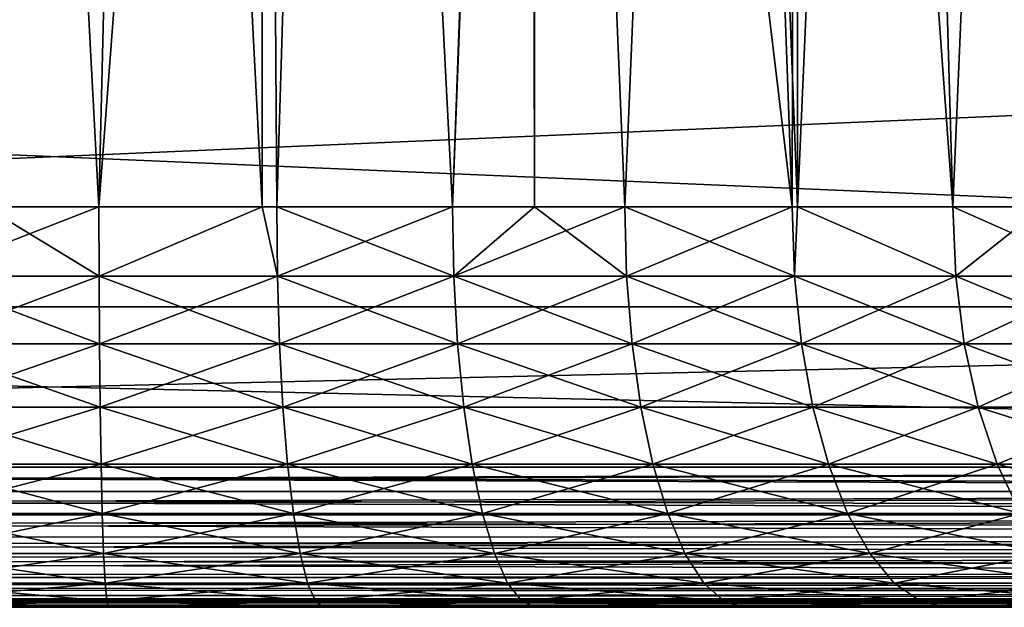
# Model space of a CAD drawing. Extents: x -842 to -287, y -810 to 85.
# Drawn here: x -307 to -302, y -810 to -808 of the extents above; entities that cross this region are included whole.
import ezdxf

# ---------------------------------------------------------------- set-up
doc = ezdxf.new("R2010")
doc.units = 0
doc.header["$MEASUREMENT"] = 0

msp = doc.modelspace()

# ---------------------------------------------------------------- linework, layer by layer
for points in [[(-289.061798, 83.021309), (-324.061829, 83.021309), (-289.061798, -808.978699)], [(-289.061798, -808.978699), (-324.061829, 83.021309), (-324.061829, -808.978699)], [(-324.061829, 83.021309, -1.5), (-289.061798, 83.021309, -1.5), (-324.061829, -808.978699, -1.5)], [(-324.061829, -808.978699, -1.5), (-289.061798, 83.021309, -1.5), (-289.061798, -808.978699, -1.5)], [(-289.061798, -808.978699, -30), (-311.561829, 67.825165, -30), (-289.061798, 83.021309, -30)], [(-289.061798, 83.021309, -28.5), (-308.923645, 70.969193, -28.5), (-289.061798, -808.978699, -28.5)], [(-289.061798, -808.978699, -28.5), (-308.923645, 70.969193, -28.5), (-309.365662, 70.021301, -28.5)], [(-289.061798, -808.978699, -28.5), (-309.365662, 70.021301, -28.5), (-309.965546, 69.164543, -28.5)], [(-289.061798, -808.978699, -28.5), (-309.965546, 69.164543, -28.5), (-310.705078, 68.425026, -28.5)], [(-310.705078, 68.425026, -28.5), (-311.561829, 67.825165, -28.5), (-289.061798, -808.978699, -28.5)], [(-289.061798, -808.978699, -30), (-312.509705, 67.383133, -30), (-311.561829, 67.825165, -30)], [(-289.061798, -808.978699, -28.5), (-311.561829, 67.825165, -28.5), (-312.509705, 67.383133, -28.5)], [(-324.061829, -808.978699, -30), (-316.613922, 67.383133, -30), (-289.061798, -808.978699, -30)], [(-289.061798, -808.978699, -28.5), (-312.509705, 67.383133, -28.5), (-324.061829, -808.978699, -28.5)], [(-316.613922, 67.383133, -30), (-315.603699, 67.112473, -30), (-289.061798, -808.978699, -30)], [(-313.519928, 67.112473, -30), (-312.509705, 67.383133, -30), (-289.061798, -808.978699, -30)], [(-289.061798, -808.978699, -30), (-315.603699, 67.112473, -30), (-314.561798, 67.021278, -30)], [(-289.061798, -808.978699, -30), (-314.561798, 67.021278, -30), (-313.519928, 67.112473, -30)], [(-306.908539, -808.478699, -24.484037), (-306.080658, -797.778687, -24.487806), (-306.908783, -797.778687, -24.487806)], [(-306.908539, -808.478699, -5.515963), (-306.908783, -797.778687, -5.512193), (-306.339111, -808.478699, -5.502611)], [(-306.339111, -808.478699, -5.502611), (-306.908783, -797.778687, -5.512193), (-306.080658, -797.778687, -5.512193)], [(-306.339111, -808.478699, -24.497389), (-306.080658, -797.778687, -24.487806), (-306.908539, -808.478699, -24.484037)], [(-305.52301, -808.478699, -24.439894), (-305.523987, -797.778687, -24.4312), (-306.339111, -808.478699, -24.497389)], [(-306.339111, -808.478699, -24.497389), (-305.523987, -797.778687, -24.4312), (-306.080658, -797.778687, -24.487806)], [(-306.339111, -808.478699, -5.502611), (-306.080658, -797.778687, -5.512193), (-305.52301, -808.478699, -5.560106)], [(-305.52301, -808.478699, -5.560106), (-306.080658, -797.778687, -5.512193), (-305.523987, -797.778687, -5.5688)], [(-305.450745, -808.478699, -24.434803), (-305.12326, -797.778687, -24.39045), (-305.523987, -797.778687, -24.4312)], [(-305.450745, -808.478699, -24.434803), (-305.523987, -797.778687, -24.4312), (-305.52301, -808.478699, -24.439894)], [(-305.52301, -808.478699, -5.560106), (-305.523987, -797.778687, -5.5688), (-305.450745, -808.478699, -5.565197)], [(-305.450745, -808.478699, -5.565197), (-305.523987, -797.778687, -5.5688), (-305.12326, -797.778687, -5.609551)], [(-304.572144, -808.478699, -24.289305), (-305.12326, -797.778687, -24.39045), (-305.450745, -808.478699, -24.434803)], [(-305.450745, -808.478699, -5.565197), (-305.12326, -797.778687, -5.609551), (-304.572144, -808.478699, -5.710696)], [(-304.572144, -808.478699, -24.289305), (-304.180603, -797.778687, -24.196733), (-305.12326, -797.778687, -24.39045)], [(-304.572144, -808.478699, -5.710696), (-305.12326, -797.778687, -5.609551), (-304.180603, -797.778687, -5.803267)], [(-304.572144, -808.478699, -24.289305), (-304.161591, -808.478699, -24.181021), (-304.159271, -797.778687, -24.190039)], [(-304.159271, -797.778687, -24.190039), (-304.180603, -797.778687, -24.196733), (-304.572144, -808.478699, -24.289305)], [(-304.572144, -808.478699, -5.710696), (-304.180603, -797.778687, -5.803267), (-304.161591, -808.478699, -5.818979)], [(-304.161591, -808.478699, -5.818979), (-304.180603, -797.778687, -5.803267), (-304.159271, -797.778687, -5.809962)], [(-304.159271, -797.778687, -24.190039), (-304.161591, -808.478699, -24.181021), (-303.710999, -808.478699, -24.06217)], [(-304.161591, -808.478699, -5.818979), (-304.159271, -797.778687, -5.809962), (-303.710999, -808.478699, -5.93783)], [(-304.159271, -797.778687, -24.190039), (-303.710999, -808.478699, -24.06217), (-303.262421, -797.778687, -23.908646)], [(-303.710999, -808.478699, -5.93783), (-304.159271, -797.778687, -5.809962), (-302.874939, -808.478699, -6.244604)], [(-302.874939, -808.478699, -6.244604), (-304.159271, -797.778687, -5.809962), (-303.262421, -797.778687, -6.091355)], [(-303.262421, -797.778687, -23.908646), (-303.710999, -808.478699, -24.06217), (-302.874939, -808.478699, -23.755396)], [(-303.262421, -797.778687, -23.908646), (-302.874939, -808.478699, -23.755396), (-302.851105, -797.778687, -23.73214)], [(-302.874939, -808.478699, -6.244604), (-303.262421, -797.778687, -6.091355), (-302.846924, -808.478699, -6.25798)], [(-302.846924, -808.478699, -6.25798), (-303.262421, -797.778687, -6.091355), (-302.851105, -797.778687, -6.267862)], [(-302.851105, -797.778687, -23.73214), (-302.874939, -808.478699, -23.755396), (-302.846924, -808.478699, -23.74202)], [(-302.851105, -797.778687, -23.73214), (-302.846924, -808.478699, -23.74202), (-302.378082, -797.778687, -23.529144)], [(-302.846924, -808.478699, -6.25798), (-302.851105, -797.778687, -6.267862), (-302.071259, -808.478699, -6.628319)], [(-302.071259, -808.478699, -6.628319), (-302.851105, -797.778687, -6.267862), (-302.378082, -797.778687, -6.470857)], [(-302.378082, -797.778687, -23.529144), (-302.846924, -808.478699, -23.74202), (-302.071259, -808.478699, -23.371681)], [(-302.378082, -797.778687, -23.529144), (-302.071259, -808.478699, -23.371681), (-301.614868, -797.778687, -23.105537)], [(-302.071259, -808.478699, -6.628319), (-302.378082, -797.778687, -6.470857), (-301.618042, -808.478699, -6.899515)], [(-301.618042, -808.478699, -6.899515), (-302.378082, -797.778687, -6.470857), (-301.614868, -797.778687, -6.894463)], [(-301.614868, -797.778687, -23.105537), (-302.071259, -808.478699, -23.371681), (-301.618042, -808.478699, -23.100485)], [(-289.061798, -807.478699, -1.5), (-324.061829, -807.478699, -1.5), (-289.061798, -808.978699, -1.5)], [(-289.061798, -808.978699, -1.5), (-324.061829, -807.478699, -1.5), (-324.061829, -808.978699, -1.5)], [(-324.061829, -807.478699, -28.5), (-289.061798, -807.478699, -28.5), (-324.061829, -808.978699, -28.5)], [(-324.061829, -808.978699, -28.5), (-289.061798, -807.478699, -28.5), (-289.061798, -808.978699, -28.5)], [(-307.231567, -808.825989, -5.493178), (-306.908539, -808.478699, -5.515963), (-306.338409, -808.825989, -5.472234)], [(-306.338409, -808.825989, -24.527765), (-306.339111, -808.478699, -24.497389), (-307.231567, -808.825989, -24.506823)], [(-306.339111, -808.478699, -24.497389), (-306.908539, -808.478699, -24.484037), (-307.231567, -808.825989, -24.506823)], [(-306.908539, -808.478699, -5.515963), (-306.339111, -808.478699, -5.502611), (-306.338409, -808.825989, -5.472234)], [(-306.338409, -808.825989, -5.472234), (-306.339111, -808.478699, -5.502611), (-305.52301, -808.478699, -5.560106)], [(-306.338409, -808.825989, -24.527765), (-305.52301, -808.478699, -24.439894), (-306.339111, -808.478699, -24.497389)], [(-306.338409, -808.825989, -5.472234), (-305.52301, -808.478699, -5.560106), (-305.447174, -808.825989, -5.535021)], [(-305.447174, -808.825989, -24.464979), (-305.52301, -808.478699, -24.439894), (-306.338409, -808.825989, -24.527765)], [(-305.447174, -808.825989, -5.535021), (-305.52301, -808.478699, -5.560106), (-305.450745, -808.478699, -5.565197)], [(-305.447174, -808.825989, -24.464979), (-305.450745, -808.478699, -24.434803), (-305.52301, -808.478699, -24.439894)], [(-305.447174, -808.825989, -5.535021), (-305.450745, -808.478699, -5.565197), (-304.565765, -808.825989, -5.680986)], [(-305.450745, -808.478699, -5.565197), (-304.572144, -808.478699, -5.710696), (-304.565765, -808.825989, -5.680986)], [(-304.572144, -808.478699, -24.289305), (-305.450745, -808.478699, -24.434803), (-305.447174, -808.825989, -24.464979)], [(-304.565765, -808.825989, -24.319014), (-304.572144, -808.478699, -24.289305), (-305.447174, -808.825989, -24.464979)], [(-304.565765, -808.825989, -5.680986), (-304.572144, -808.478699, -5.710696), (-304.161591, -808.478699, -5.818979)], [(-304.565765, -808.825989, -24.319014), (-304.161591, -808.478699, -24.181021), (-304.572144, -808.478699, -24.289305)], [(-304.565765, -808.825989, -5.680986), (-304.161591, -808.478699, -5.818979), (-303.701904, -808.825989, -5.908846)], [(-303.701904, -808.825989, -24.091154), (-303.710999, -808.478699, -24.06217), (-304.565765, -808.825989, -24.319014)], [(-303.710999, -808.478699, -24.06217), (-304.161591, -808.478699, -24.181021), (-304.565765, -808.825989, -24.319014)], [(-303.701904, -808.825989, -5.908846), (-304.161591, -808.478699, -5.818979), (-303.710999, -808.478699, -5.93783)], [(-303.701904, -808.825989, -5.908846), (-303.710999, -808.478699, -5.93783), (-302.863159, -808.825989, -6.2166)], [(-303.710999, -808.478699, -5.93783), (-302.874939, -808.478699, -6.244604), (-302.863159, -808.825989, -6.2166)], [(-303.701904, -808.825989, -24.091154), (-302.874939, -808.478699, -23.755396), (-303.710999, -808.478699, -24.06217)], [(-302.863159, -808.825989, -23.7834), (-302.874939, -808.478699, -23.755396), (-303.701904, -808.825989, -24.091154)], [(-302.863159, -808.825989, -6.2166), (-302.874939, -808.478699, -6.244604), (-302.846924, -808.478699, -6.25798)], [(-302.863159, -808.825989, -23.7834), (-302.846924, -808.478699, -23.74202), (-302.874939, -808.478699, -23.755396)], [(-302.863159, -808.825989, -6.2166), (-302.846924, -808.478699, -6.25798), (-302.056915, -808.825989, -6.601543)], [(-302.056915, -808.825989, -23.398457), (-302.846924, -808.478699, -23.74202), (-302.863159, -808.825989, -23.7834)], [(-302.056915, -808.825989, -6.601543), (-302.846924, -808.478699, -6.25798), (-302.071259, -808.478699, -6.628319)], [(-302.056915, -808.825989, -23.398457), (-302.071259, -808.478699, -23.371681), (-302.846924, -808.478699, -23.74202)], [(-302.056915, -808.825989, -6.601543), (-302.071259, -808.478699, -6.628319), (-301.290253, -808.825989, -7.060292)], [(-302.071259, -808.478699, -6.628319), (-301.618042, -808.478699, -6.899515), (-301.290253, -808.825989, -7.060292)], [(-301.618042, -808.478699, -23.100485), (-302.071259, -808.478699, -23.371681), (-302.056915, -808.825989, -23.398457)], [(-301.290253, -808.825989, -22.939709), (-301.618042, -808.478699, -23.100485), (-302.056915, -808.825989, -23.398457)], [(-307.231567, -808.825989, -24.506823), (-307.237915, -809.162781, -24.596828), (-306.338409, -808.825989, -24.527765)], [(-306.338409, -808.825989, -24.527765), (-307.237915, -809.162781, -24.596828), (-306.336273, -809.162781, -24.61797)], [(-307.231567, -808.825989, -5.493178), (-306.336273, -809.162781, -5.38203), (-307.237915, -809.162781, -5.403171)], [(-306.338409, -808.825989, -5.472234), (-306.336273, -809.162781, -5.38203), (-307.231567, -808.825989, -5.493178)], [(-306.338409, -808.825989, -24.527765), (-306.336273, -809.162781, -24.61797), (-305.447174, -808.825989, -24.464979)], [(-305.447174, -808.825989, -5.535021), (-305.436646, -809.162781, -5.44541), (-306.338409, -808.825989, -5.472234)], [(-306.338409, -808.825989, -5.472234), (-305.436646, -809.162781, -5.44541), (-306.336273, -809.162781, -5.38203)], [(-305.447174, -808.825989, -24.464979), (-306.336273, -809.162781, -24.61797), (-305.436646, -809.162781, -24.55459)], [(-305.447174, -808.825989, -24.464979), (-305.436646, -809.162781, -24.55459), (-304.565765, -808.825989, -24.319014)], [(-304.565765, -808.825989, -5.680986), (-304.546875, -809.162781, -5.592756), (-305.447174, -808.825989, -5.535021)], [(-305.447174, -808.825989, -5.535021), (-304.546875, -809.162781, -5.592756), (-305.436646, -809.162781, -5.44541)], [(-304.565765, -808.825989, -24.319014), (-305.436646, -809.162781, -24.55459), (-304.546875, -809.162781, -24.407244)], [(-304.565765, -808.825989, -24.319014), (-304.546875, -809.162781, -24.407244), (-303.701904, -808.825989, -24.091154)], [(-303.701904, -808.825989, -5.908846), (-303.674805, -809.162781, -5.822774), (-304.565765, -808.825989, -5.680986)], [(-304.565765, -808.825989, -5.680986), (-303.674805, -809.162781, -5.822774), (-304.546875, -809.162781, -5.592756)], [(-303.701904, -808.825989, -24.091154), (-304.546875, -809.162781, -24.407244), (-303.674805, -809.162781, -24.177225)], [(-303.701904, -808.825989, -24.091154), (-303.674805, -809.162781, -24.177225), (-302.863159, -808.825989, -23.7834)], [(-302.863159, -808.825989, -6.2166), (-302.828125, -809.162781, -6.133442), (-303.701904, -808.825989, -5.908846)], [(-303.701904, -808.825989, -5.908846), (-302.828125, -809.162781, -6.133442), (-303.674805, -809.162781, -5.822774)], [(-302.863159, -808.825989, -23.7834), (-303.674805, -809.162781, -24.177225), (-302.828125, -809.162781, -23.866558)], [(-302.863159, -808.825989, -23.7834), (-302.828125, -809.162781, -23.866558), (-302.056915, -808.825989, -23.398457)], [(-302.056915, -808.825989, -6.601543), (-302.014252, -809.162781, -6.522029), (-302.863159, -808.825989, -6.2166)], [(-302.863159, -808.825989, -6.2166), (-302.014252, -809.162781, -6.522029), (-302.828125, -809.162781, -6.133442)], [(-302.056915, -808.825989, -23.398457), (-302.828125, -809.162781, -23.866558), (-302.014252, -809.162781, -23.47797)], [(-302.056915, -808.825989, -23.398457), (-302.014252, -809.162781, -23.47797), (-301.290253, -808.825989, -22.939709)], [(-301.290253, -808.825989, -7.060292), (-301.240356, -809.162781, -6.985122), (-302.056915, -808.825989, -6.601543)], [(-302.056915, -808.825989, -6.601543), (-301.240356, -809.162781, -6.985122), (-302.014252, -809.162781, -6.522029)], [(-301.290253, -808.825989, -22.939709), (-302.014252, -809.162781, -23.47797), (-301.240356, -809.162781, -23.014879)], [(-324.061829, -808.978699), (-324.061829, -808.978699, -1.5), (-289.061798, -808.978699)], [(-289.061798, -808.978699), (-324.061829, -808.978699, -1.5), (-289.061798, -808.978699, -1.5)], [(-289.061798, -808.978699, -30), (-289.061798, -808.978699, -28.5), (-324.061829, -808.978699, -30)], [(-324.061829, -808.978699, -30), (-289.061798, -808.978699, -28.5), (-324.061829, -808.978699, -28.5)], [(-324.061829, -808.978699, -30), (-324.061829, -808.978699, -28.5), (-289.061798, -808.978699, -30)], [(-289.061798, -808.978699, -30), (-324.061829, -808.978699, -28.5), (-289.061798, -808.978699, -28.5)], [(-289.061798, -808.978699), (-289.061798, -808.978699, -1.5), (-324.061829, -808.978699)], [(-324.061829, -808.978699), (-289.061798, -808.978699, -1.5), (-324.061829, -808.978699, -1.5)], [(-324.061829, -809.778687, -30), (-324.061829, -808.978699, -30), (-289.061798, -809.778687, -30)], [(-289.061798, -809.778687, -30), (-324.061829, -808.978699, -30), (-289.061798, -808.978699, -30)], [(-289.061798, -809.778687), (-289.061798, -808.978699), (-324.061829, -809.778687)], [(-324.061829, -809.778687), (-289.061798, -808.978699), (-324.061829, -808.978699)], [(-307.237915, -809.162781, -24.596828), (-307.24826, -809.478699, -24.743799), (-306.336273, -809.162781, -24.61797)], [(-306.336273, -809.162781, -24.61797), (-307.24826, -809.478699, -24.743799), (-306.332825, -809.478699, -24.765265)], [(-307.237915, -809.162781, -5.403171), (-306.332825, -809.478699, -5.234735), (-307.24826, -809.478699, -5.256201)], [(-306.336273, -809.162781, -5.38203), (-306.332825, -809.478699, -5.234735), (-307.237915, -809.162781, -5.403171)], [(-306.336273, -809.162781, -24.61797), (-306.332825, -809.478699, -24.765265), (-305.436646, -809.162781, -24.55459)], [(-305.436646, -809.162781, -5.44541), (-305.419403, -809.478699, -5.299087), (-306.336273, -809.162781, -5.38203)], [(-306.336273, -809.162781, -5.38203), (-305.419403, -809.478699, -5.299087), (-306.332825, -809.478699, -5.234735)], [(-305.436646, -809.162781, -24.55459), (-306.332825, -809.478699, -24.765265), (-305.419403, -809.478699, -24.700914)], [(-305.436646, -809.162781, -24.55459), (-305.419403, -809.478699, -24.700914), (-304.546875, -809.162781, -24.407244)], [(-304.546875, -809.162781, -5.592756), (-304.516022, -809.478699, -5.448689), (-305.436646, -809.162781, -5.44541)], [(-305.436646, -809.162781, -5.44541), (-304.516022, -809.478699, -5.448689), (-305.419403, -809.478699, -5.299087)], [(-304.546875, -809.162781, -24.407244), (-305.419403, -809.478699, -24.700914), (-304.516022, -809.478699, -24.55131)], [(-304.546875, -809.162781, -24.407244), (-304.516022, -809.478699, -24.55131), (-303.674805, -809.162781, -24.177225)], [(-303.674805, -809.162781, -5.822774), (-303.630615, -809.478699, -5.68223), (-304.546875, -809.162781, -5.592756)], [(-304.546875, -809.162781, -5.592756), (-303.630615, -809.478699, -5.68223), (-304.516022, -809.478699, -5.448689)], [(-303.674805, -809.162781, -24.177225), (-304.516022, -809.478699, -24.55131), (-303.630615, -809.478699, -24.31777)], [(-303.674805, -809.162781, -24.177225), (-303.630615, -809.478699, -24.31777), (-302.828125, -809.162781, -23.866558)], [(-302.828125, -809.162781, -6.133442), (-302.770966, -809.478699, -5.997656), (-303.674805, -809.162781, -5.822774)], [(-303.674805, -809.162781, -5.822774), (-302.770966, -809.478699, -5.997656), (-303.630615, -809.478699, -5.68223)], [(-302.828125, -809.162781, -23.866558), (-303.630615, -809.478699, -24.31777), (-302.770966, -809.478699, -24.002344)], [(-302.828125, -809.162781, -23.866558), (-302.770966, -809.478699, -24.002344), (-302.014252, -809.162781, -23.47797)], [(-302.014252, -809.162781, -6.522029), (-301.944611, -809.478699, -6.392194), (-302.828125, -809.162781, -6.133442)], [(-302.828125, -809.162781, -6.133442), (-301.944611, -809.478699, -6.392194), (-302.770966, -809.478699, -5.997656)], [(-302.014252, -809.162781, -23.47797), (-302.770966, -809.478699, -24.002344), (-301.944611, -809.478699, -23.607805)], [(-302.014252, -809.162781, -23.47797), (-301.944611, -809.478699, -23.607805), (-301.240356, -809.162781, -23.014879)], [(-301.240356, -809.162781, -6.985122), (-301.158844, -809.478699, -6.862378), (-302.014252, -809.162781, -6.522029)], [(-302.014252, -809.162781, -6.522029), (-301.158844, -809.478699, -6.862378), (-301.944611, -809.478699, -6.392194)], [(-301.240356, -809.162781, -23.014879), (-301.944611, -809.478699, -23.607805), (-301.158844, -809.478699, -23.137621)], [(-307.24826, -809.478699, -24.743799), (-307.262329, -809.764282, -24.943266), (-306.332825, -809.478699, -24.765265)], [(-306.332825, -809.478699, -24.765265), (-307.262329, -809.764282, -24.943266), (-306.328125, -809.764282, -24.965172)], [(-307.24826, -809.478699, -5.256201), (-306.328125, -809.764282, -5.034828), (-307.262329, -809.764282, -5.056734)], [(-306.332825, -809.478699, -5.234735), (-306.328125, -809.764282, -5.034828), (-307.24826, -809.478699, -5.256201)], [(-306.332825, -809.478699, -24.765265), (-306.328125, -809.764282, -24.965172), (-305.419403, -809.478699, -24.700914)], [(-305.419403, -809.478699, -5.299087), (-305.396027, -809.764282, -5.100497), (-306.332825, -809.478699, -5.234735)], [(-306.332825, -809.478699, -5.234735), (-305.396027, -809.764282, -5.100497), (-306.328125, -809.764282, -5.034828)], [(-305.419403, -809.478699, -24.700914), (-306.328125, -809.764282, -24.965172), (-305.396027, -809.764282, -24.899504)], [(-305.419403, -809.478699, -24.700914), (-305.396027, -809.764282, -24.899504), (-304.516022, -809.478699, -24.55131)], [(-304.516022, -809.478699, -5.448689), (-304.474121, -809.764282, -5.253163), (-305.419403, -809.478699, -5.299087)], [(-305.419403, -809.478699, -5.299087), (-304.474121, -809.764282, -5.253163), (-305.396027, -809.764282, -5.100497)], [(-304.516022, -809.478699, -24.55131), (-305.396027, -809.764282, -24.899504), (-304.474121, -809.764282, -24.746838)], [(-304.516022, -809.478699, -24.55131), (-304.474121, -809.764282, -24.746838), (-303.630615, -809.478699, -24.31777)], [(-303.630615, -809.478699, -5.68223), (-303.570587, -809.764282, -5.491484), (-304.516022, -809.478699, -5.448689)], [(-304.516022, -809.478699, -5.448689), (-303.570587, -809.764282, -5.491484), (-304.474121, -809.764282, -5.253163)], [(-303.630615, -809.478699, -24.31777), (-304.474121, -809.764282, -24.746838), (-303.570587, -809.764282, -24.508516)], [(-303.630615, -809.478699, -24.31777), (-303.570587, -809.764282, -24.508516), (-302.770966, -809.478699, -24.002344)], [(-302.770966, -809.478699, -5.997656), (-302.693359, -809.764282, -5.813367), (-303.630615, -809.478699, -5.68223)], [(-303.630615, -809.478699, -5.68223), (-302.693359, -809.764282, -5.813367), (-303.570587, -809.764282, -5.491484)], [(-302.770966, -809.478699, -24.002344), (-303.570587, -809.764282, -24.508516), (-302.693359, -809.764282, -24.186634)], [(-302.770966, -809.478699, -24.002344), (-302.693359, -809.764282, -24.186634), (-301.944611, -809.478699, -23.607805)], [(-301.944611, -809.478699, -6.392194), (-301.850098, -809.764282, -6.215981), (-302.770966, -809.478699, -5.997656)], [(-302.770966, -809.478699, -5.997656), (-301.850098, -809.764282, -6.215981), (-302.693359, -809.764282, -5.813367)], [(-301.944611, -809.478699, -23.607805), (-302.693359, -809.764282, -24.186634), (-301.850098, -809.764282, -23.784019)], [(-301.944611, -809.478699, -23.607805), (-301.850098, -809.764282, -23.784019), (-301.158844, -809.478699, -23.137621)], [(-301.158844, -809.478699, -6.862378), (-301.048248, -809.764282, -6.695791), (-301.944611, -809.478699, -6.392194)], [(-301.944611, -809.478699, -6.392194), (-301.048248, -809.764282, -6.695791), (-301.850098, -809.764282, -6.215981)], [(-301.158844, -809.478699, -23.137621), (-301.850098, -809.764282, -23.784019), (-301.048248, -809.764282, -23.304209)], [(-307.262329, -809.764282, -24.943266), (-307.279633, -810.010803, -25.189171), (-306.328125, -809.764282, -24.965172)], [(-306.328125, -809.764282, -24.965172), (-307.279633, -810.010803, -25.189171), (-306.322357, -810.010803, -25.211617)], [(-307.262329, -809.764282, -5.056734), (-306.322357, -810.010803, -4.788383), (-307.279633, -810.010803, -4.81083)], [(-306.328125, -809.764282, -5.034828), (-306.322357, -810.010803, -4.788383), (-307.262329, -809.764282, -5.056734)], [(-306.328125, -809.764282, -24.965172), (-306.322357, -810.010803, -25.211617), (-305.396027, -809.764282, -24.899504)], [(-305.396027, -809.764282, -5.100497), (-305.367188, -810.010803, -4.855675), (-306.328125, -809.764282, -5.034828)], [(-306.328125, -809.764282, -5.034828), (-305.367188, -810.010803, -4.855675), (-306.322357, -810.010803, -4.788383)], [(-305.396027, -809.764282, -24.899504), (-306.322357, -810.010803, -25.211617), (-305.367188, -810.010803, -25.144325)], [(-305.396027, -809.764282, -24.899504), (-305.367188, -810.010803, -25.144325), (-304.474121, -809.764282, -24.746838)], [(-304.474121, -809.764282, -5.253163), (-304.422516, -810.010803, -5.012116), (-305.396027, -809.764282, -5.100497)], [(-305.396027, -809.764282, -5.100497), (-304.422516, -810.010803, -5.012116), (-305.367188, -810.010803, -4.855675)], [(-304.474121, -809.764282, -24.746838), (-305.367188, -810.010803, -25.144325), (-304.422516, -810.010803, -24.987885)], [(-304.474121, -809.764282, -24.746838), (-304.422516, -810.010803, -24.987885), (-303.570587, -809.764282, -24.508516)], [(-303.570587, -809.764282, -5.491484), (-303.496613, -810.010803, -5.256331), (-304.474121, -809.764282, -5.253163)], [(-304.474121, -809.764282, -5.253163), (-303.496613, -810.010803, -5.256331), (-304.422516, -810.010803, -5.012116)], [(-303.570587, -809.764282, -24.508516), (-304.422516, -810.010803, -24.987885), (-303.496613, -810.010803, -24.74367)], [(-303.570587, -809.764282, -24.508516), (-303.496613, -810.010803, -24.74367), (-302.693359, -809.764282, -24.186634)], [(-302.693359, -809.764282, -5.813367), (-302.597687, -810.010803, -5.586175), (-303.570587, -809.764282, -5.491484)], [(-303.570587, -809.764282, -5.491484), (-302.597687, -810.010803, -5.586175), (-303.496613, -810.010803, -5.256331)], [(-302.693359, -809.764282, -24.186634), (-303.496613, -810.010803, -24.74367), (-302.597687, -810.010803, -24.413826)], [(-302.693359, -809.764282, -24.186634), (-302.597687, -810.010803, -24.413826), (-301.850098, -809.764282, -23.784019)], [(-301.850098, -809.764282, -6.215981), (-301.733582, -810.010803, -5.998746), (-302.693359, -809.764282, -5.813367)], [(-302.693359, -809.764282, -5.813367), (-301.733582, -810.010803, -5.998746), (-302.597687, -810.010803, -5.586175)], [(-301.850098, -809.764282, -23.784019), (-302.597687, -810.010803, -24.413826), (-301.733582, -810.010803, -24.001253)], [(-301.850098, -809.764282, -23.784019), (-301.733582, -810.010803, -24.001253), (-301.048248, -809.764282, -23.304209)], [(-301.048248, -809.764282, -6.695791), (-300.911896, -810.010803, -6.490422), (-301.850098, -809.764282, -6.215981)], [(-301.850098, -809.764282, -6.215981), (-300.911896, -810.010803, -6.490422), (-301.733582, -810.010803, -5.998746)], [(-289.061798, -809.888245, -0.008618), (-289.061798, -809.778687), (-324.061829, -809.778687)], [(-289.061798, -809.888245, -0.008618), (-324.061829, -809.778687), (-289.061798, -809.900085, -0.011463)], [(-289.061798, -809.900085, -0.011463), (-324.061829, -809.778687), (-324.061829, -809.900269, -0.010635)], [(-324.061829, -809.888245, -29.991383), (-324.061829, -809.778687, -30), (-289.061798, -809.778687, -30)], [(-324.061829, -809.888245, -29.991383), (-289.061798, -809.778687, -30), (-324.061829, -809.900085, -29.988537)], [(-324.061829, -809.900085, -29.988537), (-289.061798, -809.778687, -30), (-289.061798, -809.900269, -29.989365)], [(-289.061798, -809.900085, -0.011463), (-324.061829, -809.900269, -0.010635), (-289.061798, -809.994995, -0.03426)], [(-324.061829, -809.900085, -29.988537), (-289.061798, -809.900269, -29.989365), (-324.061829, -809.994995, -29.96574)], [(-289.061798, -809.994995, -0.03426), (-324.061829, -809.900269, -0.010635), (-289.061798, -810.017578, -0.043593)], [(-289.061798, -810.017578, -0.043593), (-324.061829, -809.900269, -0.010635), (-324.061829, -810.018127, -0.042215)], [(-324.061829, -809.994995, -29.96574), (-289.061798, -809.900269, -29.989365), (-324.061829, -810.017578, -29.956406)], [(-324.061829, -810.017578, -29.956406), (-289.061798, -809.900269, -29.989365), (-289.061798, -810.018127, -29.957785)], [(-307.279633, -810.010803, -25.189171), (-307.299713, -810.210754, -25.474039), (-306.322357, -810.010803, -25.211617)], [(-306.322357, -810.010803, -25.211617), (-307.299713, -810.210754, -25.474039), (-306.315674, -810.210754, -25.497114)], [(-307.279633, -810.010803, -4.81083), (-306.315674, -810.210754, -4.502885), (-307.299713, -810.210754, -4.52596)], [(-306.322357, -810.010803, -4.788383), (-306.315674, -810.210754, -4.502885), (-307.279633, -810.010803, -4.81083)], [(-306.322357, -810.010803, -25.211617), (-306.315674, -810.210754, -25.497114), (-305.367188, -810.010803, -25.144325)], [(-305.367188, -810.010803, -4.855675), (-305.333771, -810.210754, -4.57206), (-306.322357, -810.010803, -4.788383)], [(-306.322357, -810.010803, -4.788383), (-305.333771, -810.210754, -4.57206), (-306.315674, -810.210754, -4.502885)], [(-305.367188, -810.010803, -25.144325), (-306.315674, -810.210754, -25.497114), (-305.333771, -810.210754, -25.42794)], [(-305.367188, -810.010803, -25.144325), (-305.333771, -810.210754, -25.42794), (-304.422516, -810.010803, -24.987885)], [(-304.422516, -810.010803, -5.012116), (-304.362701, -810.210754, -4.732875), (-305.367188, -810.010803, -4.855675)], [(-305.367188, -810.010803, -4.855675), (-304.362701, -810.210754, -4.732875), (-305.333771, -810.210754, -4.57206)], [(-304.422516, -810.010803, -24.987885), (-305.333771, -810.210754, -25.42794), (-304.362701, -810.210754, -25.267126)], [(-304.422516, -810.010803, -24.987885), (-304.362701, -810.210754, -25.267126), (-303.496613, -810.010803, -24.74367)], [(-303.496613, -810.010803, -5.256331), (-303.410919, -810.210754, -4.983918), (-304.422516, -810.010803, -5.012116)], [(-304.422516, -810.010803, -5.012116), (-303.410919, -810.210754, -4.983918), (-304.362701, -810.210754, -4.732875)], [(-303.496613, -810.010803, -24.74367), (-304.362701, -810.210754, -25.267126), (-303.410919, -810.210754, -25.016083)], [(-303.496613, -810.010803, -24.74367), (-303.410919, -810.210754, -25.016083), (-302.597687, -810.010803, -24.413826)], [(-302.597687, -810.010803, -5.586175), (-302.486847, -810.210754, -5.322983), (-303.496613, -810.010803, -5.256331)], [(-303.496613, -810.010803, -5.256331), (-302.486847, -810.210754, -5.322983), (-303.410919, -810.210754, -4.983918)], [(-302.597687, -810.010803, -24.413826), (-303.410919, -810.210754, -25.016083), (-302.486847, -810.210754, -24.677017)], [(-302.597687, -810.010803, -24.413826), (-302.486847, -810.210754, -24.677017), (-301.733582, -810.010803, -24.001253)], [(-301.733582, -810.010803, -5.998746), (-301.598572, -810.210754, -5.747089), (-302.597687, -810.010803, -5.586175)], [(-302.597687, -810.010803, -5.586175), (-301.598572, -810.210754, -5.747089), (-302.486847, -810.210754, -5.322983)], [(-301.733582, -810.010803, -24.001253), (-302.486847, -810.210754, -24.677017), (-301.598572, -810.210754, -24.252911)], [(-289.061798, -810.017578, -0.043593), (-324.061829, -810.018127, -0.042215), (-289.061798, -810.096497, -0.076295)], [(-324.061829, -810.017578, -29.956406), (-289.061798, -810.018127, -29.957785), (-324.061829, -810.096497, -29.923706)], [(-289.061798, -810.096497, -0.076295), (-324.061829, -810.018127, -0.042215), (-289.061798, -810.127686, -0.095418)], [(-289.061798, -810.127686, -0.095418), (-324.061829, -810.018127, -0.042215), (-324.061829, -810.128723, -0.093782)], [(-324.061829, -810.096497, -29.923706), (-289.061798, -810.018127, -29.957785), (-324.061829, -810.127686, -29.904581)], [(-324.061829, -810.127686, -29.904581), (-289.061798, -810.018127, -29.957785), (-289.061798, -810.128723, -29.906218)], [(-289.061798, -810.127686, -0.095418), (-324.061829, -810.128723, -0.093782), (-289.061798, -810.190186, -0.133688)], [(-324.061829, -810.127686, -29.904581), (-289.061798, -810.128723, -29.906218), (-324.061829, -810.190186, -29.866312)], [(-289.061798, -810.190186, -0.133688), (-324.061829, -810.128723, -0.093782), (-289.061798, -810.227295, -0.165389)], [(-289.061798, -810.227295, -0.165389), (-324.061829, -810.128723, -0.093782), (-324.061829, -810.228638, -0.163769)], [(-324.061829, -810.190186, -29.866312), (-289.061798, -810.128723, -29.906218), (-324.061829, -810.227295, -29.834612)], [(-324.061829, -810.227295, -29.834612), (-289.061798, -810.128723, -29.906218), (-289.061798, -810.228638, -29.836231)], [(-289.061798, -810.227295, -0.165389), (-324.061829, -810.228638, -0.163769), (-289.061798, -810.273682, -0.205025)], [(-324.061829, -810.227295, -29.834612), (-289.061798, -810.228638, -29.836231), (-324.061829, -810.273682, -29.794973)], [(-289.061798, -810.273682, -0.205025), (-324.061829, -810.228638, -0.163769), (-289.061798, -810.313293, -0.251433)], [(-289.061798, -810.313293, -0.251433), (-324.061829, -810.228638, -0.163769), (-324.061829, -810.314941, -0.250049)], [(-324.061829, -810.273682, -29.794973), (-289.061798, -810.228638, -29.836231), (-324.061829, -810.313293, -29.748566)], [(-324.061829, -810.313293, -29.748566), (-289.061798, -810.228638, -29.836231), (-289.061798, -810.314941, -29.749952)], [(-307.299713, -810.210754, -25.474039), (-307.32193, -810.358093, -25.789219), (-306.315674, -810.210754, -25.497114)], [(-306.315674, -810.210754, -25.497114), (-307.32193, -810.358093, -25.789219), (-306.308258, -810.358093, -25.812986)], [(-307.299713, -810.210754, -4.52596), (-306.308258, -810.358093, -4.187013), (-307.32193, -810.358093, -4.210782)], [(-306.315674, -810.210754, -4.502885), (-306.308258, -810.358093, -4.187013), (-307.299713, -810.210754, -4.52596)], [(-306.315674, -810.210754, -25.497114), (-306.308258, -810.358093, -25.812986), (-305.333771, -810.210754, -25.42794)], [(-305.333771, -810.210754, -4.57206), (-305.296844, -810.358093, -4.258268), (-306.315674, -810.210754, -4.502885)], [(-306.315674, -810.210754, -4.502885), (-305.296844, -810.358093, -4.258268), (-306.308258, -810.358093, -4.187013)], [(-305.333771, -810.210754, -25.42794), (-306.308258, -810.358093, -25.812986), (-305.296844, -810.358093, -25.741732)], [(-305.333771, -810.210754, -25.42794), (-305.296844, -810.358093, -25.741732), (-304.362701, -810.210754, -25.267126)], [(-304.362701, -810.210754, -4.732875), (-304.296509, -810.358093, -4.423923), (-305.333771, -810.210754, -4.57206)], [(-305.333771, -810.210754, -4.57206), (-304.296509, -810.358093, -4.423923), (-305.296844, -810.358093, -4.258268)], [(-304.362701, -810.210754, -25.267126), (-305.296844, -810.358093, -25.741732), (-304.296509, -810.358093, -25.576077)], [(-304.362701, -810.210754, -25.267126), (-304.296509, -810.358093, -25.576077), (-303.410919, -810.210754, -25.016083)], [(-303.410919, -810.210754, -4.983918), (-303.316101, -810.358093, -4.68252), (-304.362701, -810.210754, -4.732875)], [(-304.362701, -810.210754, -4.732875), (-303.316101, -810.358093, -4.68252), (-304.296509, -810.358093, -4.423923)], [(-303.410919, -810.210754, -25.016083), (-304.296509, -810.358093, -25.576077), (-303.316101, -810.358093, -25.31748)], [(-303.410919, -810.210754, -25.016083), (-303.316101, -810.358093, -25.31748), (-302.486847, -810.210754, -24.677017)], [(-302.486847, -810.210754, -5.322983), (-302.364227, -810.358093, -5.031788), (-303.410919, -810.210754, -4.983918)], [(-303.410919, -810.210754, -4.983918), (-302.364227, -810.358093, -5.031788), (-303.316101, -810.358093, -4.68252)], [(-302.486847, -810.210754, -24.677017), (-303.316101, -810.358093, -25.31748), (-302.364227, -810.358093, -24.968212)], [(-302.486847, -810.210754, -24.677017), (-302.364227, -810.358093, -24.968212), (-301.598572, -810.210754, -24.252911)], [(-301.598572, -810.210754, -5.747089), (-301.449219, -810.358093, -5.468657), (-302.486847, -810.210754, -5.322983)], [(-302.486847, -810.210754, -5.322983), (-301.449219, -810.358093, -5.468657), (-302.364227, -810.358093, -5.031788)], [(-301.598572, -810.210754, -24.252911), (-302.364227, -810.358093, -24.968212), (-301.449219, -810.358093, -24.531343)], [(-289.061798, -810.313293, -0.251433), (-324.061829, -810.314941, -0.250049), (-289.061798, -810.345032, -0.28855)], [(-324.061829, -810.313293, -29.748566), (-289.061798, -810.314941, -29.749952), (-324.061829, -810.345032, -29.711449)], [(-289.061798, -810.345032, -0.28855), (-324.061829, -810.314941, -0.250049), (-324.061829, -810.384949, -0.35)], [(-324.061829, -810.345032, -29.711449), (-289.061798, -810.314941, -29.749952), (-289.061798, -810.384949, -29.650002)], [(-289.061798, -810.345032, -0.28855), (-324.061829, -810.384949, -0.35), (-289.061798, -810.383301, -0.351002)], [(-324.061829, -810.345032, -29.711449), (-289.061798, -810.384949, -29.650002), (-324.061829, -810.383301, -29.648998)], [(-289.061798, -810.383301, -0.351002), (-324.061829, -810.384949, -0.35), (-289.061798, -810.402405, -0.382207)], [(-324.061829, -810.383301, -29.648998), (-289.061798, -810.384949, -29.650002), (-324.061829, -810.402405, -29.617794)], [(-289.061798, -810.402405, -0.382207), (-324.061829, -810.384949, -0.35), (-324.061829, -810.436523, -0.460586)], [(-324.061829, -810.402405, -29.617794), (-289.061798, -810.384949, -29.650002), (-289.061798, -810.436523, -29.539413)], [(-289.061798, -810.402405, -0.382207), (-324.061829, -810.436523, -0.460586), (-289.061798, -810.43512, -0.461157)], [(-324.061829, -810.402405, -29.617794), (-289.061798, -810.436523, -29.539413), (-324.061829, -810.43512, -29.538843)], [(-307.32193, -810.358093, -25.789219), (-307.345581, -810.448303, -26.12513), (-306.308258, -810.358093, -25.812986)], [(-306.308258, -810.358093, -25.812986), (-307.345581, -810.448303, -26.12513), (-306.300354, -810.448303, -26.149637)], [(-307.32193, -810.358093, -4.210782), (-306.300354, -810.448303, -3.850361), (-307.345581, -810.448303, -3.874871)], [(-306.308258, -810.358093, -4.187013), (-306.300354, -810.448303, -3.850361), (-307.32193, -810.358093, -4.210782)], [(-306.308258, -810.358093, -25.812986), (-306.300354, -810.448303, -26.149637), (-305.296844, -810.358093, -25.741732)], [(-305.296844, -810.358093, -4.258268), (-305.257446, -810.448303, -3.923835), (-306.308258, -810.358093, -4.187013)], [(-306.308258, -810.358093, -4.187013), (-305.257446, -810.448303, -3.923835), (-306.300354, -810.448303, -3.850361)], [(-305.296844, -810.358093, -25.741732), (-306.300354, -810.448303, -26.149637), (-305.257446, -810.448303, -26.076164)], [(-305.296844, -810.358093, -25.741732), (-305.257446, -810.448303, -26.076164), (-304.296509, -810.358093, -25.576077)], [(-304.296509, -810.358093, -4.423923), (-304.225983, -810.448303, -4.094647), (-305.296844, -810.358093, -4.258268)], [(-305.296844, -810.358093, -4.258268), (-304.225983, -810.448303, -4.094647), (-305.257446, -810.448303, -3.923835)], [(-304.296509, -810.358093, -25.576077), (-305.257446, -810.448303, -26.076164), (-304.225983, -810.448303, -25.905352)], [(-304.296509, -810.358093, -25.576077), (-304.225983, -810.448303, -25.905352), (-303.316101, -810.358093, -25.31748)], [(-303.316101, -810.358093, -4.68252), (-303.215057, -810.448303, -4.361296), (-304.296509, -810.358093, -4.423923)], [(-304.296509, -810.358093, -4.423923), (-303.215057, -810.448303, -4.361296), (-304.225983, -810.448303, -4.094647)], [(-303.316101, -810.358093, -25.31748), (-304.225983, -810.448303, -25.905352), (-303.215057, -810.448303, -25.638704)], [(-303.316101, -810.358093, -25.31748), (-303.215057, -810.448303, -25.638704), (-302.364227, -810.358093, -24.968212)], [(-302.364227, -810.358093, -5.031788), (-302.233551, -810.448303, -4.721437), (-303.316101, -810.358093, -4.68252)], [(-303.316101, -810.358093, -4.68252), (-302.233551, -810.448303, -4.721437), (-303.215057, -810.448303, -4.361296)], [(-302.364227, -810.358093, -24.968212), (-303.215057, -810.448303, -25.638704), (-302.233551, -810.448303, -25.278563)], [(-302.364227, -810.358093, -24.968212), (-302.233551, -810.448303, -25.278563), (-301.449219, -810.358093, -24.531343)], [(-301.449219, -810.358093, -5.468657), (-301.29007, -810.448303, -5.171907), (-302.364227, -810.358093, -5.031788)], [(-302.364227, -810.358093, -5.031788), (-301.29007, -810.448303, -5.171907), (-302.233551, -810.448303, -4.721437)], [(-301.449219, -810.358093, -24.531343), (-302.233551, -810.448303, -25.278563), (-301.29007, -810.448303, -24.828093)], [(-289.061798, -810.43512, -0.461157), (-324.061829, -810.436523, -0.460586), (-289.061798, -810.444458, -0.483688)], [(-324.061829, -810.43512, -29.538843), (-289.061798, -810.436523, -29.539413), (-324.061829, -810.444458, -29.516312)], [(-289.061798, -810.444458, -0.483688), (-324.061829, -810.436523, -0.460586), (-324.061829, -810.468079, -0.578446)], [(-324.061829, -810.444458, -29.516312), (-289.061798, -810.436523, -29.539413), (-289.061798, -810.468079, -29.421553)], [(-289.061798, -810.444458, -0.483688), (-324.061829, -810.468079, -0.578446), (-289.061798, -810.467224, -0.578645)], [(-324.061829, -810.444458, -29.516312), (-289.061798, -810.468079, -29.421553), (-324.061829, -810.467224, -29.421356)], [(-307.345581, -810.448303, -26.12513), (-307.369995, -810.478699, -26.471567), (-306.300354, -810.448303, -26.149637)], [(-306.300354, -810.448303, -26.149637), (-307.369995, -810.478699, -26.471567), (-306.292236, -810.478699, -26.49684)], [(-307.345581, -810.448303, -3.874871), (-306.292236, -810.478699, -3.50316), (-307.369995, -810.478699, -3.528433)], [(-306.300354, -810.448303, -3.850361), (-306.292236, -810.478699, -3.50316), (-307.345581, -810.448303, -3.874871)], [(-306.300354, -810.448303, -26.149637), (-306.292236, -810.478699, -26.49684), (-305.257446, -810.448303, -26.076164)], [(-305.257446, -810.448303, -3.923835), (-305.216827, -810.478699, -3.578923), (-306.300354, -810.448303, -3.850361)], [(-306.300354, -810.448303, -3.850361), (-305.216827, -810.478699, -3.578923), (-306.292236, -810.478699, -3.50316)], [(-305.257446, -810.448303, -26.076164), (-306.292236, -810.478699, -26.49684), (-305.216827, -810.478699, -26.421078)], [(-305.257446, -810.448303, -26.076164), (-305.216827, -810.478699, -26.421078), (-304.225983, -810.448303, -25.905352)], [(-304.225983, -810.448303, -4.094647), (-304.153259, -810.478699, -3.755054), (-305.257446, -810.448303, -3.923835)], [(-305.257446, -810.448303, -3.923835), (-304.153259, -810.478699, -3.755054), (-305.216827, -810.478699, -3.578923)], [(-304.225983, -810.448303, -25.905352), (-305.216827, -810.478699, -26.421078), (-304.153259, -810.478699, -26.244946)], [(-304.225983, -810.448303, -25.905352), (-304.153259, -810.478699, -26.244946), (-303.215057, -810.448303, -25.638704)], [(-303.215057, -810.448303, -4.361296), (-303.11084, -810.478699, -4.030005), (-304.225983, -810.448303, -4.094647)], [(-304.225983, -810.448303, -4.094647), (-303.11084, -810.478699, -4.030005), (-304.153259, -810.478699, -3.755054)], [(-303.215057, -810.448303, -25.638704), (-304.153259, -810.478699, -26.244946), (-303.11084, -810.478699, -25.969995)], [(-303.215057, -810.448303, -25.638704), (-303.11084, -810.478699, -25.969995), (-302.233551, -810.448303, -25.278563)], [(-302.233551, -810.448303, -4.721437), (-302.098755, -810.478699, -4.401362), (-303.215057, -810.448303, -4.361296)], [(-303.215057, -810.448303, -4.361296), (-302.098755, -810.478699, -4.401362), (-303.11084, -810.478699, -4.030005)], [(-302.233551, -810.448303, -25.278563), (-303.11084, -810.478699, -25.969995), (-302.098755, -810.478699, -25.598639)], [(-302.233551, -810.448303, -25.278563), (-302.098755, -810.478699, -25.598639), (-301.29007, -810.448303, -24.828093)], [(-301.29007, -810.448303, -5.171907), (-301.125885, -810.478699, -4.86586), (-302.233551, -810.448303, -4.721437)], [(-302.233551, -810.448303, -4.721437), (-301.125885, -810.478699, -4.86586), (-302.098755, -810.478699, -4.401362)], [(-301.29007, -810.448303, -24.828093), (-302.098755, -810.478699, -25.598639), (-301.125885, -810.478699, -25.13414)], [(-289.061798, -810.467224, -0.578645), (-324.061829, -810.468079, -0.578446), (-289.061798, -810.470093, -0.590496)], [(-324.061829, -810.467224, -29.421356), (-289.061798, -810.468079, -29.421553), (-324.061829, -810.470093, -29.409504)], [(-289.061798, -810.470093, -0.590496), (-324.061829, -810.468079, -0.578446), (-324.061829, -810.478699, -0.7)], [(-324.061829, -810.470093, -29.409504), (-289.061798, -810.468079, -29.421553), (-289.061798, -810.478699, -29.300001)], [(-289.061798, -810.470093, -0.590496), (-324.061829, -810.478699, -0.7), (-289.061798, -810.478699, -0.7)], [(-324.061829, -810.470093, -29.409504), (-289.061798, -810.478699, -29.300001), (-324.061829, -810.478699, -29.300001)], [(-324.061829, -810.478699, -0.7), (-306.292236, -810.478699, -3.50316), (-289.061798, -810.478699, -0.7)], [(-324.061829, -810.478699, -0.7), (-307.369995, -810.478699, -3.528433), (-306.292236, -810.478699, -3.50316)], [(-289.061798, -810.478699, -29.300001), (-306.292236, -810.478699, -26.49684), (-324.061829, -810.478699, -29.300001)], [(-324.061829, -810.478699, -29.300001), (-306.292236, -810.478699, -26.49684), (-307.369995, -810.478699, -26.471567)], [(-289.061798, -810.478699, -0.7), (-306.292236, -810.478699, -3.50316), (-305.216827, -810.478699, -3.578923)], [(-289.061798, -810.478699, -29.300001), (-305.216827, -810.478699, -26.421078), (-306.292236, -810.478699, -26.49684)], [(-305.216827, -810.478699, -3.578923), (-304.153259, -810.478699, -3.755054), (-289.061798, -810.478699, -0.7)], [(-304.153259, -810.478699, -26.244946), (-305.216827, -810.478699, -26.421078), (-289.061798, -810.478699, -29.300001)], [(-289.061798, -810.478699, -29.300001), (-303.11084, -810.478699, -25.969995), (-304.153259, -810.478699, -26.244946)], [(-289.061798, -810.478699, -0.7), (-304.153259, -810.478699, -3.755054), (-303.11084, -810.478699, -4.030005)], [(-289.061798, -810.478699, -29.300001), (-302.098755, -810.478699, -25.598639), (-303.11084, -810.478699, -25.969995)], [(-289.061798, -810.478699, -0.7), (-303.11084, -810.478699, -4.030005), (-302.098755, -810.478699, -4.401362)], [(-301.125885, -810.478699, -25.13414), (-302.098755, -810.478699, -25.598639), (-289.061798, -810.478699, -29.300001)], [(-302.098755, -810.478699, -4.401362), (-301.125885, -810.478699, -4.86586), (-289.061798, -810.478699, -0.7)]]:
    msp.add_3dface(points)

doc.saveas('drawing.dxf')
